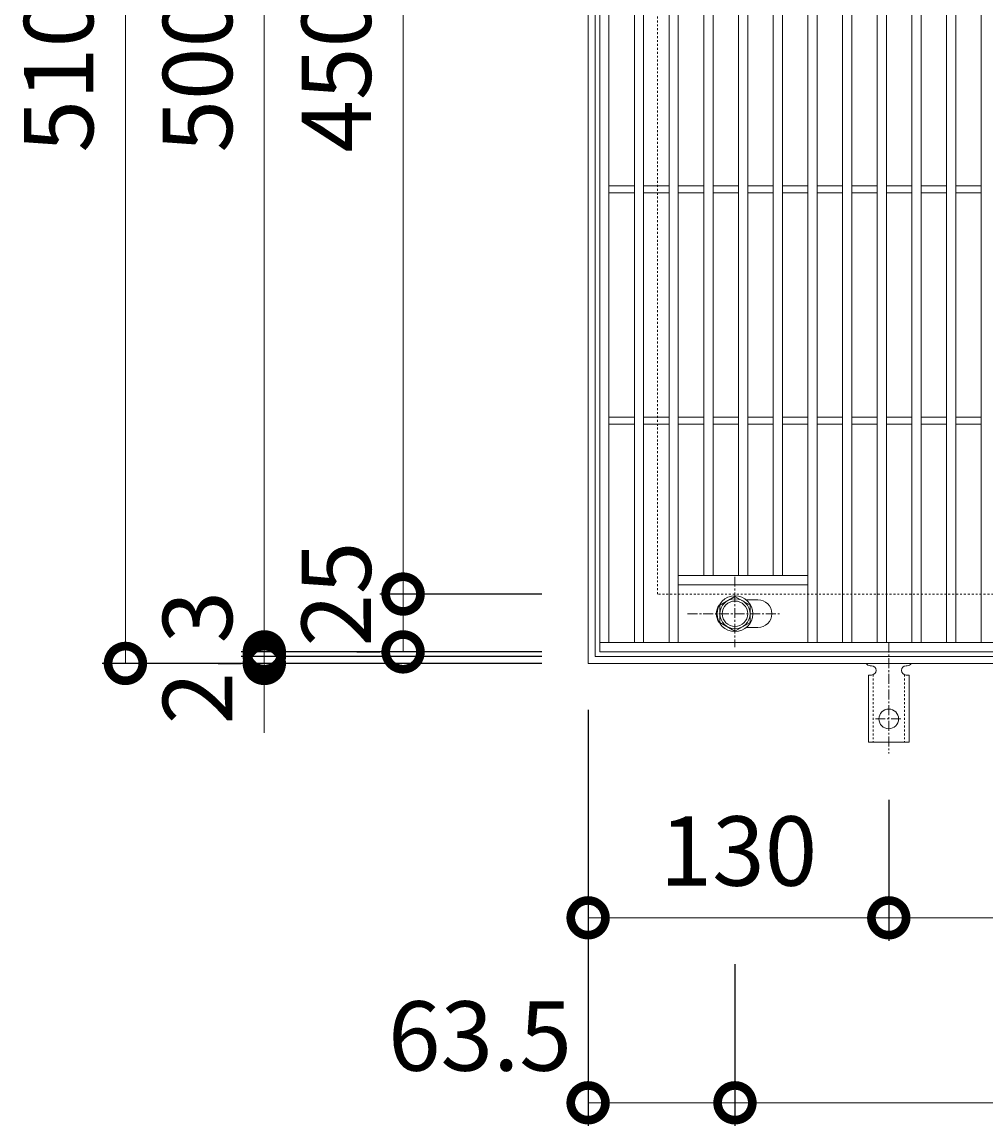
# Model space of a CAD drawing. Units: millimetres. Extents: x -503 to 511, y -287 to 1315.
# Drawn here: x -503 to -87, y 360 to 837 of the extents above; entities that cross this region are included whole.
import ezdxf

# ---------------------------------------------------------------- set-up
doc = ezdxf.new("R2010")
doc.units = ezdxf.units.MM
doc.linetypes.add('中心線（短）', pattern=[6.773333, 4.233333, -0.846667, 0.846667, -0.846667])
doc.linetypes.add('点線（標準）', pattern=[1.693333, 0.846667, -0.846667])
for name, color, linetype in [('(K)アンカー', 3, 'Continuous'), ('(K)ボルト固定部', 4, 'Continuous'), ('(K)受枠', 2, 'Continuous'), ('(K)寸法', 7, 'Continuous'), ('(K)蓋', 3, 'Continuous')]:
    doc.layers.add(name, color=color, linetype=linetype)
doc.styles.add('(K)MSゴシック', font='txt')
doc.dimstyles.new('KAD-1', dxfattribs={"dimtxt": 3, "dimasz": 3, "dimexe": 1, "dimexo": 2, "dimgap": 1, "dimtad": 1, "dimdec": 1, "dimdsep": 46, "dimtxsty": '(K)MSゴシック', "dimblk": 'DOTSMALL', "dimcen": 0, "dimclrd": 7, "dimclre": 256, "dimclrt": 2, "dimadec": 1, "dimazin": 0, "dimtfac": 1, "dimtdec": 1, "dimtmove": 0, "dimatfit": 3, "dimldrblk": 'DOTSMALL', "dimfxl": 1, "dimtfill": 1, "dimlwd": 9, "dimlwe": -1, "dimarcsym": 0})

# ---------------------------------------------------------------- blocks, each defined once
blk = doc.blocks.new('_DotSmall')
at = {"color": 0, "linetype": 'ByBlock', "const_width": 0.5}
blk.add_lwpolyline([(-0.0625, 0, 1), (0.0625, 0, 1)], format="xyb", close=True, dxfattribs=at)
blk = doc.blocks.new('*D15')
at = {"layer": '(K)寸法', "transparency": 16777216}
for p, q in [((-258.53, 539.79), (-258.53, 359.79)), ((-195.03, 429.79), (-195.03, 359.79))]:
    blk.add_line(p, q, dxfattribs=at)
at = {"layer": '(K)寸法', "color": 7, "lineweight": 9, "transparency": 16777216}
blk.add_line((-258.53, 369.79), (-195.03, 369.79), dxfattribs=at)
at = {"layer": 'Defpoints', "color": 0, "transparency": 16777216}
for p in [(-258.53, 559.79), (-195.03, 449.79), (-195.03, 369.79)]:
    blk.add_point(p, dxfattribs=at)
at = {"layer": '(K)寸法', "color": 7, "lineweight": 9, "transparency": 16777216, "xscale": 30, "yscale": 30, "zscale": 30, "rotation": 180}
blk.add_blockref('_DotSmall', (-258.53, 369.79), dxfattribs=at)
at = {"layer": '(K)寸法', "color": 7, "lineweight": 9, "transparency": 16777216, "xscale": 30, "yscale": 30, "zscale": 30}
blk.add_blockref('_DotSmall', (-195.03, 369.79), dxfattribs=at)
at = {"layer": '(K)寸法', "color": 2, "lineweight": 9, "transparency": 16777216, "insert": (-305.28, 394.79), "char_height": 30, "attachment_point": 5, "style": '(K)MSゴシック', "bg_fill": 3, "box_fill_scale": 1.1, "bg_fill_color": 256, "bg_fill_true_color": 13158600, "bg_fill_transparency": 0}
blk.add_mtext('63.5', dxfattribs=at)
blk = doc.blocks.new('*D16')
at = {"layer": '(K)寸法', "transparency": 16777216}
for p, q in [((-195.03, 429.79), (-195.03, 359.79)), ((187.97, 429.79), (187.97, 359.79))]:
    blk.add_line(p, q, dxfattribs=at)
at = {"layer": '(K)寸法', "color": 7, "lineweight": 9, "transparency": 16777216}
blk.add_line((-195.03, 369.79), (187.97, 369.79), dxfattribs=at)
at = {"layer": 'Defpoints', "color": 0, "transparency": 16777216}
for p in [(-195.03, 449.79), (187.97, 449.79), (187.97, 369.79)]:
    blk.add_point(p, dxfattribs=at)
at = {"layer": '(K)寸法', "color": 7, "lineweight": 9, "transparency": 16777216, "xscale": 30, "yscale": 30, "zscale": 30, "rotation": 180}
blk.add_blockref('_DotSmall', (-195.03, 369.79), dxfattribs=at)
at = {"layer": '(K)寸法', "color": 7, "lineweight": 9, "transparency": 16777216, "xscale": 30, "yscale": 30, "zscale": 30}
blk.add_blockref('_DotSmall', (187.97, 369.79), dxfattribs=at)
at = {"layer": '(K)寸法', "color": 2, "lineweight": 9, "transparency": 16777216, "insert": (-3.53, 394.79), "char_height": 30, "attachment_point": 5, "style": '(K)MSゴシック', "bg_fill": 3, "box_fill_scale": 1.1, "bg_fill_color": 256, "bg_fill_true_color": 13158600, "bg_fill_transparency": 0}
blk.add_mtext('383', dxfattribs=at)
blk = doc.blocks.new('*D18')
at = {"layer": '(K)寸法', "transparency": 16777216}
for p, q in [((-128.53, 500.79), (-128.53, 439.79)), ((-258.53, 469.79), (-258.53, 459.79))]:
    blk.add_line(p, q, dxfattribs=at)
at = {"layer": '(K)寸法', "color": 7, "lineweight": 9, "transparency": 16777216}
blk.add_line((-258.53, 449.79), (-128.53, 449.79), dxfattribs=at)
at = {"layer": 'Defpoints', "color": 0, "transparency": 16777216}
for p in [(-128.53, 520.79), (-258.53, 449.79), (-128.53, 449.79)]:
    blk.add_point(p, dxfattribs=at)
at = {"layer": '(K)寸法', "color": 7, "lineweight": 9, "transparency": 16777216, "xscale": 30, "yscale": 30, "zscale": 30, "rotation": 180}
blk.add_blockref('_DotSmall', (-258.53, 449.79), dxfattribs=at)
at = {"layer": '(K)寸法', "color": 7, "lineweight": 9, "transparency": 16777216, "xscale": 30, "yscale": 30, "zscale": 30}
blk.add_blockref('_DotSmall', (-128.53, 449.79), dxfattribs=at)
at = {"layer": '(K)寸法', "color": 2, "lineweight": 9, "transparency": 16777216, "insert": (-193.53, 474.79), "char_height": 30, "attachment_point": 5, "style": '(K)MSゴシック', "bg_fill": 3, "box_fill_scale": 1.1, "bg_fill_color": 256, "bg_fill_true_color": 13158600, "bg_fill_transparency": 0}
blk.add_mtext('130', dxfattribs=at)
blk = doc.blocks.new('*D19')
at = {"layer": '(K)寸法', "transparency": 16777216}
for p, q in [((-128.53, 500.79), (-128.53, 439.79)), ((121.47, 500.79), (121.47, 439.79))]:
    blk.add_line(p, q, dxfattribs=at)
at = {"layer": '(K)寸法', "color": 7, "lineweight": 9, "transparency": 16777216}
blk.add_line((-128.53, 449.79), (121.47, 449.79), dxfattribs=at)
at = {"layer": 'Defpoints', "color": 0, "transparency": 16777216}
for p in [(-128.53, 520.79), (121.47, 520.79), (121.47, 449.79)]:
    blk.add_point(p, dxfattribs=at)
at = {"layer": '(K)寸法', "color": 7, "lineweight": 9, "transparency": 16777216, "xscale": 30, "yscale": 30, "zscale": 30, "rotation": 180}
blk.add_blockref('_DotSmall', (-128.53, 449.79), dxfattribs=at)
at = {"layer": '(K)寸法', "color": 7, "lineweight": 9, "transparency": 16777216, "xscale": 30, "yscale": 30, "zscale": 30}
blk.add_blockref('_DotSmall', (121.47, 449.79), dxfattribs=at)
at = {"layer": '(K)寸法', "color": 2, "lineweight": 9, "transparency": 16777216, "insert": (-3.53, 474.79), "char_height": 30, "attachment_point": 5, "style": '(K)MSゴシック', "bg_fill": 3, "box_fill_scale": 1.1, "bg_fill_color": 256, "bg_fill_true_color": 13158600, "bg_fill_transparency": 0}
blk.add_mtext('250', dxfattribs=at)
blk = doc.blocks.new('*D30')
at = {"layer": '(K)寸法', "transparency": 16777216}
for p, q in [((-278.53, 1069.79), (-468.58, 1069.79)), ((-278.53, 559.79), (-468.58, 559.79))]:
    blk.add_line(p, q, dxfattribs=at)
at = {"layer": '(K)寸法', "color": 7, "lineweight": 9, "transparency": 16777216}
blk.add_line((-458.58, 559.79), (-458.58, 1069.79), dxfattribs=at)
at = {"layer": 'Defpoints', "color": 0, "transparency": 16777216}
for p in [(-458.58, 1069.79), (-258.53, 1069.79), (-258.53, 559.79)]:
    blk.add_point(p, dxfattribs=at)
at = {"layer": '(K)寸法', "color": 7, "lineweight": 9, "transparency": 16777216, "xscale": 30, "yscale": 30, "zscale": 30}
for p, rotation in [((-458.58, 1069.79), 90), ((-458.58, 559.79), 270)]:
    blk.add_blockref('_DotSmall', p, dxfattribs=dict(at, rotation=rotation))
at = {"layer": '(K)寸法', "color": 2, "lineweight": 9, "transparency": 16777216, "insert": (-483.58, 814.79), "char_height": 30, "attachment_point": 5, "rotation": 90, "style": '(K)MSゴシック', "bg_fill": 3, "box_fill_scale": 1.1, "bg_fill_color": 256, "bg_fill_true_color": 13158600, "bg_fill_transparency": 0}
blk.add_mtext('510', dxfattribs=at)
blk = doc.blocks.new('*D31')
at = {"layer": '(K)寸法', "color": 7, "lineweight": 9, "transparency": 16777216}
for p, q in [((-398.53, 562.79), (-398.53, 592.79)), ((-398.53, 559.79), (-398.53, 562.79)), ((-398.53, 559.79), (-398.53, 529.79))]:
    blk.add_line(p, q, dxfattribs=at)
at = {"layer": '(K)寸法', "transparency": 16777216}
for p, q in [((-418.53, 559.79), (-408.53, 559.79)), ((-278.53, 562.79), (-408.53, 562.79))]:
    blk.add_line(p, q, dxfattribs=at)
at = {"layer": 'Defpoints', "color": 0, "transparency": 16777216}
for p in [(-398.53, 562.79), (-398.53, 559.79), (-258.53, 562.79)]:
    blk.add_point(p, dxfattribs=at)
at = {"layer": '(K)寸法', "color": 7, "lineweight": 9, "transparency": 16777216, "xscale": 30, "yscale": 30, "zscale": 30}
for p, rotation in [((-398.53, 562.79), 270), ((-398.53, 559.79), 90)]:
    blk.add_blockref('_DotSmall', p, dxfattribs=dict(at, rotation=rotation))
at = {"layer": '(K)寸法', "color": 2, "lineweight": 9, "transparency": 16777216, "insert": (-423.53, 579.79), "char_height": 30, "attachment_point": 5, "rotation": 90, "style": '(K)MSゴシック', "bg_fill": 3, "box_fill_scale": 1.1, "bg_fill_color": 256, "bg_fill_true_color": 13158600, "bg_fill_transparency": 0}
blk.add_mtext('3', dxfattribs=at)
blk = doc.blocks.new('*D32')
at = {"layer": '(K)寸法', "color": 7, "lineweight": 9, "transparency": 16777216}
for p, q in [((-398.53, 564.79), (-398.53, 594.79)), ((-398.53, 562.79), (-398.53, 564.79)), ((-398.53, 562.79), (-398.53, 532.79))]:
    blk.add_line(p, q, dxfattribs=at)
at = {"layer": '(K)寸法', "transparency": 16777216}
for p, q in [((-278.53, 564.79), (-408.53, 564.79)), ((-278.53, 562.79), (-408.53, 562.79))]:
    blk.add_line(p, q, dxfattribs=at)
at = {"layer": 'Defpoints', "color": 0, "transparency": 16777216}
for p in [(-398.53, 564.79), (-258.53, 564.79), (-258.53, 562.79)]:
    blk.add_point(p, dxfattribs=at)
at = {"layer": '(K)寸法', "color": 7, "lineweight": 9, "transparency": 16777216, "xscale": 30, "yscale": 30, "zscale": 30}
for p, rotation in [((-398.53, 564.79), 270), ((-398.53, 562.79), 90)]:
    blk.add_blockref('_DotSmall', p, dxfattribs=dict(at, rotation=rotation))
at = {"layer": '(K)寸法', "color": 2, "lineweight": 9, "transparency": 16777216, "insert": (-423.53, 544.79), "char_height": 30, "attachment_point": 5, "rotation": 90, "style": '(K)MSゴシック', "bg_fill": 3, "box_fill_scale": 1.1, "bg_fill_color": 256, "bg_fill_true_color": 13158600, "bg_fill_transparency": 0}
blk.add_mtext('2', dxfattribs=at)
blk = doc.blocks.new('*D33')
at = {"layer": '(K)寸法', "transparency": 16777216}
for p, q in [((-278.53, 1064.79), (-408.53, 1064.79)), ((-278.53, 564.79), (-408.53, 564.79))]:
    blk.add_line(p, q, dxfattribs=at)
at = {"layer": '(K)寸法', "color": 7, "lineweight": 9, "transparency": 16777216}
blk.add_line((-398.53, 564.79), (-398.53, 1064.79), dxfattribs=at)
at = {"layer": 'Defpoints', "color": 0, "transparency": 16777216}
for p in [(-398.53, 1064.79), (-258.53, 1064.79), (-258.53, 564.79)]:
    blk.add_point(p, dxfattribs=at)
at = {"layer": '(K)寸法', "color": 7, "lineweight": 9, "transparency": 16777216, "xscale": 30, "yscale": 30, "zscale": 30}
for p, rotation in [((-398.53, 1064.79), 90), ((-398.53, 564.79), 270)]:
    blk.add_blockref('_DotSmall', p, dxfattribs=dict(at, rotation=rotation))
at = {"layer": '(K)寸法', "color": 2, "lineweight": 9, "transparency": 16777216, "insert": (-423.53, 814.79), "char_height": 30, "attachment_point": 5, "rotation": 90, "style": '(K)MSゴシック', "bg_fill": 3, "box_fill_scale": 1.1, "bg_fill_color": 256, "bg_fill_true_color": 13158600, "bg_fill_transparency": 0}
blk.add_mtext('500', dxfattribs=at)
blk = doc.blocks.new('*D36')
at = {"layer": '(K)寸法', "transparency": 16777216}
for p, q in [((-278.53, 589.79), (-348.53, 589.79)), ((-358.53, 564.79), (-348.53, 564.79))]:
    blk.add_line(p, q, dxfattribs=at)
at = {"layer": '(K)寸法', "color": 7, "lineweight": 9, "transparency": 16777216}
blk.add_line((-338.53, 564.79), (-338.53, 589.79), dxfattribs=at)
at = {"layer": 'Defpoints', "color": 0, "transparency": 16777216}
for p in [(-338.53, 589.79), (-258.53, 589.79), (-338.53, 564.79)]:
    blk.add_point(p, dxfattribs=at)
at = {"layer": '(K)寸法', "color": 7, "lineweight": 9, "transparency": 16777216, "xscale": 30, "yscale": 30, "zscale": 30}
for p, rotation in [((-338.53, 589.79), 90), ((-338.53, 564.79), 270)]:
    blk.add_blockref('_DotSmall', p, dxfattribs=dict(at, rotation=rotation))
at = {"layer": '(K)寸法', "color": 2, "lineweight": 9, "transparency": 16777216, "insert": (-363.53, 589.79), "char_height": 30, "attachment_point": 5, "rotation": 90, "style": '(K)MSゴシック', "bg_fill": 3, "box_fill_scale": 1.1, "bg_fill_color": 256, "bg_fill_true_color": 13158600, "bg_fill_transparency": 0}
blk.add_mtext('25', dxfattribs=at)
blk = doc.blocks.new('*D37')
at = {"layer": '(K)寸法', "transparency": 16777216}
for p, q in [((-278.53, 1039.79), (-348.53, 1039.79)), ((-278.53, 589.79), (-348.53, 589.79))]:
    blk.add_line(p, q, dxfattribs=at)
at = {"layer": '(K)寸法', "color": 7, "lineweight": 9, "transparency": 16777216}
blk.add_line((-338.53, 589.79), (-338.53, 1039.79), dxfattribs=at)
at = {"layer": 'Defpoints', "color": 0, "transparency": 16777216}
for p in [(-338.53, 1039.79), (-258.53, 1039.79), (-258.53, 589.79)]:
    blk.add_point(p, dxfattribs=at)
at = {"layer": '(K)寸法', "color": 7, "lineweight": 9, "transparency": 16777216, "xscale": 30, "yscale": 30, "zscale": 30}
for p, rotation in [((-338.53, 1039.79), 90), ((-338.53, 589.79), 270)]:
    blk.add_blockref('_DotSmall', p, dxfattribs=dict(at, rotation=rotation))
at = {"layer": '(K)寸法', "color": 2, "lineweight": 9, "transparency": 16777216, "insert": (-363.53, 814.79), "char_height": 30, "attachment_point": 5, "rotation": 90, "style": '(K)MSゴシック', "bg_fill": 3, "box_fill_scale": 1.1, "bg_fill_color": 256, "bg_fill_true_color": 13158600, "bg_fill_transparency": 0}
blk.add_mtext('450', dxfattribs=at)

msp = doc.modelspace()

# ---------------------------------------------------------------- linework, layer by layer
at = {"layer": '(K)アンカー', "color": 7, "linetype": '中心線（短）', "lineweight": 9}
for p, q in [((-128.53, 568.79), (-128.53, 520.79)), ((-134.3, 535.79), (-122.75, 535.79))]:
    msp.add_line(p, q, dxfattribs=at)
at = {"layer": '(K)アンカー', "color": 3, "linetype": 'Continuous', "lineweight": 9}
for p, q in [((-136.53, 558.79), (-136.03, 558.79)), ((-121.03, 558.79), (-120.52, 558.79)), ((-137.28, 554.79), (-136.03, 554.79)), ((-137.28, 554.79), (-137.28, 525.79)), ((-119.78, 554.79), (-121.03, 554.79)), ((-119.78, 554.79), (-119.78, 525.79)), ((-119.78, 525.79), (-137.28, 525.79))]:
    msp.add_line(p, q, dxfattribs=at)
at = {"layer": '(K)アンカー', "color": 3, "linetype": '点線（標準）', "lineweight": 9}
for p, q in [((-135.28, 554.93), (-135.28, 525.79)), ((-121.78, 554.93), (-121.78, 525.79))]:
    msp.add_line(p, q, dxfattribs=at)
at = {"layer": '(K)アンカー', "color": 3, "linetype": 'Continuous', "lineweight": 9}
msp.add_circle((-128.53, 535.79), 4.25, dxfattribs=at)
for centre, start, end in [((-136.53, 560.79), 209.9995, 269.724), ((-136.03, 556.79), 270, 90), ((-121.03, 556.79), 90.1333, 270), ((-120.53, 560.79), 270.2416, 330.0007)]:
    msp.add_arc(centre, 2, start, end, dxfattribs=at)
at = {"layer": '(K)ボルト固定部', "color": 4, "linetype": '中心線（短）', "lineweight": 9}
for p, q in [((-195.03, 597.26), (-195.03, 566.9)), ((-215.5, 581.29), (-175.81, 581.29))]:
    msp.add_line(p, q, dxfattribs=at)
at = {"layer": '(K)ボルト固定部', "color": 4, "linetype": 'Continuous', "lineweight": 9}
for p, q in [((-201.53, 585.04), (-195.03, 588.79)), ((-195.03, 588.79), (-188.53, 585.04)), ((-201.53, 577.53), (-201.53, 585.04)), ((-188.53, 585.04), (-188.53, 577.53)), ((-195.03, 573.78), (-201.53, 577.53)), ((-188.53, 577.53), (-195.03, 573.78))]:
    msp.add_line(p, q, dxfattribs=at)
for radius in [7.75, 6.5, 5.5]:
    msp.add_circle((-195.03, 581.29), radius, dxfattribs=at)
at = {"layer": '(K)受枠', "color": 2, "linetype": 'Continuous', "lineweight": 9}
for p, q in [((-258.53, 559.79), (-258.53, 1069.79)), ((-255.53, 562.79), (-255.53, 1066.79)), ((251.47, 559.79), (-258.53, 559.79)), ((248.47, 562.79), (-255.53, 562.79))]:
    msp.add_line(p, q, dxfattribs=at)
at = {"layer": '(K)受枠', "color": 2, "linetype": '点線（標準）', "lineweight": 9}
for p, q in [((-228.53, 589.79), (-228.53, 1039.79)), ((221.47, 589.79), (-228.53, 589.79))]:
    msp.add_line(p, q, dxfattribs=at)
at = {"layer": '(K)蓋', "color": 3, "linetype": 'Continuous', "lineweight": 9}
for p, q in [((-253.53, 564.79), (-253.53, 1064.79)), ((-249.53, 568.79), (-249.53, 1060.79)), ((-238.53, 568.79), (-238.53, 1060.79)), ((-234.53, 568.79), (-234.53, 1060.79)), ((-223.53, 568.79), (-223.53, 1060.79)), ((-219.53, 568.79), (-219.53, 1060.79)), ((-163.53, 568.79), (-163.53, 1060.79)), ((-159.53, 568.79), (-159.53, 1060.79)), ((-148.53, 568.79), (-148.53, 1060.79)), ((-144.53, 568.79), (-144.53, 1060.79)), ((-133.53, 568.79), (-133.53, 1060.79)), ((-129.53, 568.79), (-129.53, 1060.79)), ((-118.53, 568.79), (-118.53, 1060.79)), ((-114.53, 568.79), (-114.53, 1060.79)), ((-103.53, 568.79), (-103.53, 1060.79)), ((-99.53, 568.79), (-99.53, 1060.79)), ((-88.53, 568.79), (-88.53, 1060.79)), ((-208.53, 597.79), (-208.53, 1031.79)), ((-204.53, 597.79), (-204.53, 1031.79)), ((-193.53, 597.79), (-193.53, 1031.79)), ((-189.53, 597.79), (-189.53, 1031.79)), ((-178.53, 597.79), (-178.53, 1031.79)), ((-174.53, 597.79), (-174.53, 1031.79)), ((-249.53, 766.29), (-238.53, 766.29)), ((-234.53, 766.29), (-223.53, 766.29)), ((-219.53, 766.29), (-208.53, 766.29)), ((-204.53, 766.29), (-193.53, 766.29)), ((-189.53, 766.29), (-178.53, 766.29)), ((-174.53, 766.29), (-163.53, 766.29)), ((-159.53, 766.29), (-148.53, 766.29)), ((-144.53, 766.29), (-133.53, 766.29)), ((-129.53, 766.29), (-118.53, 766.29)), ((-114.53, 766.29), (-103.53, 766.29)), ((-99.53, 766.29), (-88.53, 766.29)), ((-249.53, 763.29), (-238.53, 763.29)), ((-234.53, 763.29), (-223.53, 763.29)), ((-219.53, 763.29), (-208.53, 763.29)), ((-204.53, 763.29), (-193.53, 763.29)), ((-189.53, 763.29), (-178.53, 763.29)), ((-174.53, 763.29), (-163.53, 763.29)), ((-159.53, 763.29), (-148.53, 763.29)), ((-144.53, 763.29), (-133.53, 763.29)), ((-129.53, 763.29), (-118.53, 763.29)), ((-114.53, 763.29), (-103.53, 763.29)), ((-99.53, 763.29), (-88.53, 763.29)), ((-249.53, 666.29), (-238.53, 666.29)), ((-234.53, 666.29), (-223.53, 666.29)), ((-219.53, 666.29), (-208.53, 666.29)), ((-204.53, 666.29), (-193.53, 666.29)), ((-189.53, 666.29), (-178.53, 666.29)), ((-174.53, 666.29), (-163.53, 666.29)), ((-159.53, 666.29), (-148.53, 666.29)), ((-144.53, 666.29), (-133.53, 666.29)), ((-129.53, 666.29), (-118.53, 666.29)), ((-114.53, 666.29), (-103.53, 666.29)), ((-99.53, 666.29), (-88.53, 666.29)), ((-249.53, 663.29), (-238.53, 663.29)), ((-234.53, 663.29), (-223.53, 663.29)), ((-219.53, 663.29), (-208.53, 663.29)), ((-204.53, 663.29), (-193.53, 663.29)), ((-189.53, 663.29), (-178.53, 663.29)), ((-174.53, 663.29), (-163.53, 663.29)), ((-159.53, 663.29), (-148.53, 663.29)), ((-144.53, 663.29), (-133.53, 663.29)), ((-129.53, 663.29), (-118.53, 663.29)), ((-114.53, 663.29), (-103.53, 663.29)), ((-99.53, 663.29), (-88.53, 663.29)), ((-219.53, 597.79), (-163.53, 597.79)), ((-219.53, 593.79), (-163.53, 593.79)), ((-185.12, 587.29), (-190.12, 587.29)), ((-185.12, 575.29), (-190.12, 575.29)), ((245.47, 568.79), (-253.53, 568.79)), ((245.47, 564.79), (-253.53, 564.79))]:
    msp.add_line(p, q, dxfattribs=at)
for centre, start, end in [((-185.12, 581.29), 270, 90), ((-197.12, 581.29), 141.4892, 218.4962)]:
    msp.add_arc(centre, 6, start, end, dxfattribs=at)

# ---------------------------------------------------------------- next in the draw order: dimensions: what is measured, and where the dimension line sits
at = {"layer": '(K)寸法', "lineweight": 9}
dim = msp.add_linear_dim(base=(-195.03, 369.79), p1=(-258.53, 559.79), p2=(-195.03, 449.79), dimstyle='KAD-1', override={"dimtmove": 1}, dxfattribs=at)
dim.commit()
dim.dimension.update_dxf_attribs({"geometry": '*D15', "text_midpoint": (-305.28, 369.79), "dimtype": 160})

# ---------------------------------------------------------------- next in the draw order: dimensions: what is measured, and where the dimension line sits
dim = msp.add_linear_dim(base=(-458.58, 1069.79), p1=(-258.53, 559.79), p2=(-258.53, 1069.79), angle=90, dimstyle='KAD-1', dxfattribs=at)
dim.commit()
dim.dimension.update_dxf_attribs({"geometry": '*D30', "text_midpoint": (-483.58, 814.79)})
dim = msp.add_linear_dim(base=(187.97, 369.79), p1=(-195.03, 449.79), p2=(187.97, 449.79), dimstyle='KAD-1', dxfattribs=at)
dim.commit()
dim.dimension.update_dxf_attribs({"geometry": '*D16', "text_midpoint": (-3.53, 394.79)})

# ---------------------------------------------------------------- next in the draw order: dimensions: what is measured, and where the dimension line sits
dim = msp.add_linear_dim(base=(-398.53, 562.79), p1=(-398.53, 559.79), p2=(-258.53, 562.79), angle=90, dimstyle='KAD-1', override={"dimtmove": 1}, dxfattribs=at)
dim.commit()
dim.dimension.update_dxf_attribs({"geometry": '*D31', "text_midpoint": (-398.53, 579.79), "dimtype": 160})
dim = msp.add_linear_dim(base=(-128.53, 449.79), p1=(-258.53, 449.79), p2=(-128.53, 520.79), dimstyle='KAD-1', dxfattribs=at)
dim.commit()
dim.dimension.update_dxf_attribs({"geometry": '*D18', "text_midpoint": (-193.53, 474.79)})

# ---------------------------------------------------------------- next in the draw order: dimensions: what is measured, and where the dimension line sits
dim = msp.add_linear_dim(base=(-398.53, 564.79), p1=(-258.53, 562.79), p2=(-258.53, 564.79), angle=90, dimstyle='KAD-1', override={"dimtmove": 1}, dxfattribs=at)
dim.commit()
dim.dimension.update_dxf_attribs({"geometry": '*D32', "text_midpoint": (-398.53, 544.79), "dimtype": 160})
dim = msp.add_linear_dim(base=(121.47, 449.79), p1=(-128.53, 520.79), p2=(121.47, 520.79), dimstyle='KAD-1', dxfattribs=at)
dim.commit()
dim.dimension.update_dxf_attribs({"geometry": '*D19', "text_midpoint": (-3.53, 474.79)})

# ---------------------------------------------------------------- next in the draw order: dimensions: what is measured, and where the dimension line sits
dim = msp.add_linear_dim(base=(-398.53, 1064.79), p1=(-258.53, 564.79), p2=(-258.53, 1064.79), angle=90, dimstyle='KAD-1', dxfattribs=at)
dim.commit()
dim.dimension.update_dxf_attribs({"geometry": '*D33', "text_midpoint": (-423.53, 814.79)})

# ---------------------------------------------------------------- next in the draw order: dimensions: what is measured, and where the dimension line sits
dim = msp.add_linear_dim(base=(-338.53, 589.79), p1=(-338.53, 564.79), p2=(-258.53, 589.79), angle=90, dimstyle='KAD-1', override={"dimtmove": 1}, dxfattribs=at)
dim.commit()
dim.dimension.update_dxf_attribs({"geometry": '*D36', "text_midpoint": (-338.53, 589.79), "dimtype": 160})

# ---------------------------------------------------------------- next in the draw order: dimensions: what is measured, and where the dimension line sits
dim = msp.add_linear_dim(base=(-338.53, 1039.79), p1=(-258.53, 589.79), p2=(-258.53, 1039.79), angle=90, dimstyle='KAD-1', dxfattribs=at)
dim.commit()
dim.dimension.update_dxf_attribs({"geometry": '*D37', "text_midpoint": (-363.53, 814.79)})

doc.saveas('drawing.dxf')
